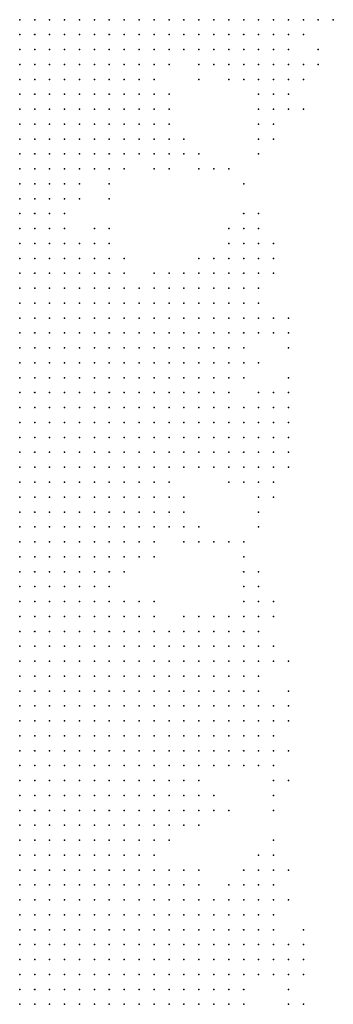
# Model space of a CAD drawing. Units: inches. Extents: x -1.3 to 1.3, y -1.1 to 1.1.
# Drawn here: x -0.33 to -0.28, y 0.57 to 0.7 of the extents above; entities that cross this region are included whole.
import ezdxf

# ---------------------------------------------------------------- set-up
doc = ezdxf.new("R2010")
doc.units = ezdxf.units.IN
doc.header["$MEASUREMENT"] = 0
doc.header["$PDMODE"] = 32
doc.header["$PDSIZE"] = 1e-05
for name, color, linetype in [('layer10', 10, 'Continuous'), ('layer11', 11, 'Continuous'), ('layer12', 12, 'Continuous'), ('layer13', 13, 'Continuous'), ('layer14', 14, 'Continuous'), ('layer15', 15, 'Continuous'), ('layer16', 16, 'Continuous'), ('layer17', 17, 'Continuous'), ('layer18', 18, 'Continuous'), ('layer19', 19, 'Continuous'), ('layer20', 20, 'Continuous'), ('layer21', 21, 'Continuous'), ('layer22', 22, 'Continuous'), ('layer23', 23, 'Continuous'), ('layer24', 24, 'Continuous'), ('layer25', 25, 'Continuous'), ('layer26', 26, 'Continuous'), ('layer27', 27, 'Continuous'), ('layer28', 28, 'Continuous'), ('layer29', 29, 'Continuous'), ('layer30', 30, 'Continuous'), ('layer31', 31, 'Continuous'), ('layer32', 32, 'Continuous'), ('layer33', 33, 'Continuous'), ('layer34', 34, 'Continuous'), ('layer35', 35, 'Continuous'), ('layer36', 36, 'Continuous'), ('layer37', 37, 'Continuous'), ('layer38', 38, 'Continuous'), ('layer39', 39, 'Continuous'), ('layer40', 40, 'Continuous'), ('layer41', 41, 'Continuous'), ('layer42', 42, 'Continuous'), ('layer43', 43, 'Continuous'), ('layer47', 47, 'Continuous'), ('layer52', 52, 'Continuous'), ('layer58', 58, 'Continuous')]:
    doc.layers.add(name, color=color, linetype=linetype)

msp = doc.modelspace()

# ---------------------------------------------------------------- linework, layer by layer
at = {"layer": 'layer10', "color": 10}
msp.add_point((-0.3265, 0.6983), dxfattribs=at)
at = {"layer": 'layer11', "color": 11}
for p in [(-0.3245, 0.6983), (-0.3225, 0.6983), (-0.3205, 0.6983), (-0.3185, 0.6983), (-0.3265, 0.6963), (-0.3245, 0.6963), (-0.3225, 0.6963), (-0.3205, 0.6963), (-0.3185, 0.6963), (-0.3265, 0.6943), (-0.3245, 0.6943), (-0.3225, 0.6943), (-0.3205, 0.6943), (-0.3265, 0.6923), (-0.3245, 0.6923), (-0.3225, 0.6923), (-0.3205, 0.6923), (-0.3265, 0.6903), (-0.3245, 0.6903), (-0.3225, 0.6903), (-0.3265, 0.6883), (-0.3245, 0.6883), (-0.3225, 0.6883), (-0.3265, 0.6863), (-0.3245, 0.6863), (-0.3265, 0.6843), (-0.3245, 0.6843), (-0.3265, 0.6823), (-0.3265, 0.6803)]:
    msp.add_point(p, dxfattribs=at)
at = {"layer": 'layer12', "color": 12}
for p in [(-0.3165, 0.6983), (-0.3145, 0.6983), (-0.3125, 0.6983), (-0.3105, 0.6983), (-0.3085, 0.6983), (-0.3165, 0.6963), (-0.3145, 0.6963), (-0.3125, 0.6963), (-0.3105, 0.6963), (-0.3185, 0.6943), (-0.3165, 0.6943), (-0.3145, 0.6943), (-0.3125, 0.6943), (-0.3185, 0.6923), (-0.3165, 0.6923), (-0.3145, 0.6923), (-0.3125, 0.6923), (-0.3205, 0.6903), (-0.3185, 0.6903), (-0.3165, 0.6903), (-0.3145, 0.6903), (-0.3205, 0.6883), (-0.3185, 0.6883), (-0.3165, 0.6883), (-0.3225, 0.6863), (-0.3205, 0.6863), (-0.3185, 0.6863), (-0.3225, 0.6843), (-0.3205, 0.6843), (-0.3245, 0.6823), (-0.3225, 0.6823), (-0.3205, 0.6823), (-0.3245, 0.6803), (-0.3225, 0.6803), (-0.3265, 0.6783), (-0.3245, 0.6783), (-0.3265, 0.6763), (-0.3245, 0.6763), (-0.3265, 0.6743), (-0.3265, 0.6723), (-0.3265, 0.6703)]:
    msp.add_point(p, dxfattribs=at)
at = {"layer": 'layer13', "color": 13}
for p in [(-0.3065, 0.6983), (-0.3045, 0.6983), (-0.3085, 0.6963), (-0.3065, 0.6963), (-0.3105, 0.6943), (-0.3085, 0.6943), (-0.3105, 0.6923), (-0.3125, 0.6903), (-0.3105, 0.6903), (-0.3145, 0.6883), (-0.3125, 0.6883), (-0.3165, 0.6863), (-0.3145, 0.6863), (-0.3125, 0.6863), (-0.3185, 0.6843), (-0.3165, 0.6843), (-0.3145, 0.6843), (-0.3185, 0.6823), (-0.3165, 0.6823), (-0.3205, 0.6803), (-0.3185, 0.6803), (-0.3225, 0.6783), (-0.3205, 0.6783), (-0.3225, 0.6763), (-0.3245, 0.6743), (-0.3245, 0.6723), (-0.3245, 0.6703), (-0.3265, 0.6683), (-0.3245, 0.6683), (-0.3265, 0.6663), (-0.3245, 0.6663), (-0.3265, 0.6643), (-0.3245, 0.6643), (-0.3265, 0.6623), (-0.3245, 0.6623), (-0.3225, 0.6623), (-0.3265, 0.6603), (-0.3245, 0.6603), (-0.3225, 0.6603), (-0.3265, 0.6583), (-0.3245, 0.6583), (-0.3225, 0.6583), (-0.3205, 0.6583), (-0.3265, 0.6563), (-0.3245, 0.6563), (-0.3225, 0.6563), (-0.3205, 0.6563), (-0.3265, 0.6543), (-0.3245, 0.6543), (-0.3225, 0.6543), (-0.3205, 0.6543), (-0.3265, 0.6523), (-0.3245, 0.6523), (-0.3225, 0.6523), (-0.3205, 0.6523), (-0.3265, 0.6503), (-0.3245, 0.6503), (-0.3225, 0.6503), (-0.3205, 0.6503), (-0.3185, 0.6503), (-0.3265, 0.6483), (-0.3245, 0.6483), (-0.3225, 0.6483), (-0.3205, 0.6483), (-0.3185, 0.6483), (-0.3265, 0.6463), (-0.3245, 0.6463), (-0.3225, 0.6463), (-0.3205, 0.6463), (-0.3185, 0.6463), (-0.3265, 0.6443), (-0.3245, 0.6443), (-0.3225, 0.6443), (-0.3205, 0.6443), (-0.3265, 0.6423), (-0.3245, 0.6423), (-0.3225, 0.6423), (-0.3205, 0.6423), (-0.3265, 0.6403), (-0.3245, 0.6403), (-0.3225, 0.6403), (-0.3205, 0.6403), (-0.3265, 0.6383), (-0.3245, 0.6383), (-0.3225, 0.6383), (-0.3205, 0.6383), (-0.3265, 0.6363), (-0.3245, 0.6363), (-0.3225, 0.6363), (-0.3265, 0.6343), (-0.3245, 0.6343), (-0.3225, 0.6343), (-0.3265, 0.6323), (-0.3245, 0.6323), (-0.3265, 0.6303)]:
    msp.add_point(p, dxfattribs=at)
at = {"layer": 'layer14', "color": 14}
for p in [(-0.3025, 0.6983), (-0.3005, 0.6983), (-0.3045, 0.6963), (-0.3025, 0.6963), (-0.3065, 0.6943), (-0.3045, 0.6943), (-0.3085, 0.6923), (-0.3105, 0.6883), (-0.3105, 0.6863), (-0.3125, 0.6843), (-0.3105, 0.6843), (-0.3145, 0.6823), (-0.3125, 0.6823), (-0.3165, 0.6803), (-0.3145, 0.6803), (-0.3185, 0.6783), (-0.3205, 0.6763), (-0.3225, 0.6743), (-0.3225, 0.6683), (-0.3225, 0.6663), (-0.3205, 0.6663), (-0.3225, 0.6643), (-0.3205, 0.6643), (-0.3185, 0.6643), (-0.3205, 0.6623), (-0.3185, 0.6623), (-0.3165, 0.6623), (-0.3205, 0.6603), (-0.3185, 0.6603), (-0.3165, 0.6603), (-0.3185, 0.6583), (-0.3165, 0.6583), (-0.3145, 0.6583), (-0.3185, 0.6563), (-0.3165, 0.6563), (-0.3145, 0.6563), (-0.3185, 0.6543), (-0.3165, 0.6543), (-0.3145, 0.6543), (-0.3185, 0.6523), (-0.3165, 0.6523), (-0.3145, 0.6523), (-0.3165, 0.6503), (-0.3145, 0.6503), (-0.3165, 0.6483), (-0.3145, 0.6483), (-0.3165, 0.6463), (-0.3145, 0.6463), (-0.3185, 0.6443), (-0.3165, 0.6443), (-0.3145, 0.6443), (-0.3185, 0.6423), (-0.3165, 0.6423), (-0.3145, 0.6423), (-0.3185, 0.6403), (-0.3165, 0.6403), (-0.3145, 0.6403), (-0.3185, 0.6383), (-0.3165, 0.6383), (-0.3145, 0.6383), (-0.3205, 0.6363), (-0.3185, 0.6363), (-0.3165, 0.6363), (-0.3205, 0.6343), (-0.3185, 0.6343), (-0.3165, 0.6343), (-0.3225, 0.6323), (-0.3205, 0.6323), (-0.3185, 0.6323), (-0.3165, 0.6323), (-0.3245, 0.6303), (-0.3225, 0.6303), (-0.3205, 0.6303), (-0.3185, 0.6303), (-0.3265, 0.6283), (-0.3245, 0.6283), (-0.3225, 0.6283), (-0.3205, 0.6283), (-0.3185, 0.6283), (-0.3265, 0.6263), (-0.3245, 0.6263), (-0.3225, 0.6263), (-0.3205, 0.6263), (-0.3265, 0.6243), (-0.3245, 0.6243), (-0.3225, 0.6243), (-0.3205, 0.6243), (-0.3265, 0.6223), (-0.3245, 0.6223), (-0.3225, 0.6223), (-0.3265, 0.6203), (-0.3245, 0.6203), (-0.3265, 0.6183), (-0.3245, 0.6183), (-0.3265, 0.6163)]:
    msp.add_point(p, dxfattribs=at)
at = {"layer": 'layer15', "color": 15}
for p in [(-0.2985, 0.6983), (-0.2965, 0.6983), (-0.3005, 0.6963), (-0.2985, 0.6963), (-0.2965, 0.6963), (-0.3025, 0.6943), (-0.3005, 0.6943), (-0.2985, 0.6943), (-0.3065, 0.6923), (-0.3085, 0.6863), (-0.3085, 0.6843), (-0.3105, 0.6823), (-0.3125, 0.6803), (-0.3165, 0.6783), (-0.3205, 0.6743), (-0.3225, 0.6723), (-0.3205, 0.6683), (-0.3185, 0.6663), (-0.3165, 0.6643), (-0.3145, 0.6623), (-0.3145, 0.6603), (-0.3125, 0.6603), (-0.3125, 0.6583), (-0.3125, 0.6563), (-0.3105, 0.6563), (-0.3125, 0.6543), (-0.3105, 0.6543), (-0.3085, 0.6543), (-0.3125, 0.6523), (-0.3105, 0.6523), (-0.3085, 0.6523), (-0.3125, 0.6503), (-0.3105, 0.6503), (-0.3085, 0.6503), (-0.3065, 0.6503), (-0.3125, 0.6483), (-0.3105, 0.6483), (-0.3085, 0.6483), (-0.3065, 0.6483), (-0.3125, 0.6463), (-0.3105, 0.6463), (-0.3085, 0.6463), (-0.3065, 0.6463), (-0.3125, 0.6443), (-0.3105, 0.6443), (-0.3085, 0.6443), (-0.3065, 0.6443), (-0.3125, 0.6423), (-0.3105, 0.6423), (-0.3085, 0.6423), (-0.3065, 0.6423), (-0.3125, 0.6403), (-0.3105, 0.6403), (-0.3085, 0.6403), (-0.3125, 0.6383), (-0.3105, 0.6383), (-0.3085, 0.6383), (-0.3145, 0.6363), (-0.3125, 0.6363), (-0.3105, 0.6363), (-0.3145, 0.6343), (-0.3125, 0.6343), (-0.3145, 0.6323), (-0.3125, 0.6323), (-0.3165, 0.6303), (-0.3145, 0.6303), (-0.3165, 0.6283), (-0.3185, 0.6263), (-0.3165, 0.6263), (-0.3185, 0.6243), (-0.3165, 0.6243), (-0.3205, 0.6223), (-0.3185, 0.6223), (-0.3225, 0.6203), (-0.3205, 0.6203), (-0.3185, 0.6203), (-0.3225, 0.6183), (-0.3205, 0.6183), (-0.3185, 0.6183), (-0.3245, 0.6163), (-0.3225, 0.6163), (-0.3205, 0.6163), (-0.3265, 0.6143), (-0.3245, 0.6143), (-0.3225, 0.6143), (-0.3205, 0.6143), (-0.3265, 0.6123), (-0.3245, 0.6123), (-0.3225, 0.6123), (-0.3205, 0.6123), (-0.3265, 0.6103), (-0.3245, 0.6103), (-0.3225, 0.6103), (-0.3205, 0.6103), (-0.3265, 0.6083), (-0.3245, 0.6083), (-0.3225, 0.6083), (-0.3205, 0.6083), (-0.3265, 0.6063), (-0.3245, 0.6063), (-0.3225, 0.6063), (-0.3265, 0.6043), (-0.3245, 0.6043), (-0.3225, 0.6043), (-0.3265, 0.6023), (-0.3245, 0.6023), (-0.3265, 0.6003), (-0.3245, 0.6003), (-0.3265, 0.5983)]:
    msp.add_point(p, dxfattribs=at)
at = {"layer": 'layer16', "color": 16}
for p in [(-0.2945, 0.6983), (-0.2925, 0.6983), (-0.2945, 0.6963), (-0.2925, 0.6963), (-0.2965, 0.6943), (-0.2945, 0.6943), (-0.3085, 0.6883), (-0.3085, 0.6823), (-0.3105, 0.6803), (-0.3145, 0.6783), (-0.3185, 0.6763), (-0.3165, 0.6663), (-0.3145, 0.6643), (-0.3105, 0.6603), (-0.3105, 0.6583), (-0.3085, 0.6583), (-0.3065, 0.6583), (-0.3085, 0.6563), (-0.3065, 0.6563), (-0.3045, 0.6563), (-0.3065, 0.6543), (-0.3045, 0.6543), (-0.3025, 0.6543), (-0.3065, 0.6523), (-0.3045, 0.6523), (-0.3025, 0.6523), (-0.3045, 0.6503), (-0.3025, 0.6503), (-0.3045, 0.6483), (-0.3025, 0.6483), (-0.3045, 0.6463), (-0.3025, 0.6463), (-0.3045, 0.6443), (-0.3045, 0.6423), (-0.3065, 0.6403), (-0.3065, 0.6383), (-0.3085, 0.6363), (-0.3105, 0.6343), (-0.3085, 0.6343), (-0.3105, 0.6323), (-0.3125, 0.6303), (-0.3105, 0.6303), (-0.3145, 0.6283), (-0.3125, 0.6283), (-0.3145, 0.6263), (-0.3165, 0.6223), (-0.3165, 0.6203), (-0.3165, 0.6183), (-0.3185, 0.6163), (-0.3165, 0.6163), (-0.3185, 0.6143), (-0.3165, 0.6143), (-0.3145, 0.6143), (-0.3185, 0.6123), (-0.3165, 0.6123), (-0.3145, 0.6123), (-0.3185, 0.6103), (-0.3165, 0.6103), (-0.3145, 0.6103), (-0.3125, 0.6103), (-0.3185, 0.6083), (-0.3165, 0.6083), (-0.3145, 0.6083), (-0.3125, 0.6083), (-0.3205, 0.6063), (-0.3185, 0.6063), (-0.3165, 0.6063), (-0.3145, 0.6063), (-0.3125, 0.6063), (-0.3205, 0.6043), (-0.3185, 0.6043), (-0.3165, 0.6043), (-0.3145, 0.6043), (-0.3125, 0.6043), (-0.3225, 0.6023), (-0.3205, 0.6023), (-0.3185, 0.6023), (-0.3165, 0.6023), (-0.3145, 0.6023), (-0.3125, 0.6023), (-0.3225, 0.6003), (-0.3205, 0.6003), (-0.3185, 0.6003), (-0.3165, 0.6003), (-0.3145, 0.6003), (-0.3125, 0.6003), (-0.3245, 0.5983), (-0.3225, 0.5983), (-0.3205, 0.5983), (-0.3185, 0.5983), (-0.3165, 0.5983), (-0.3145, 0.5983), (-0.3125, 0.5983), (-0.3265, 0.5963), (-0.3245, 0.5963), (-0.3225, 0.5963), (-0.3205, 0.5963), (-0.3185, 0.5963), (-0.3165, 0.5963), (-0.3145, 0.5963), (-0.3125, 0.5963), (-0.3265, 0.5943), (-0.3245, 0.5943), (-0.3225, 0.5943), (-0.3205, 0.5943), (-0.3185, 0.5943), (-0.3165, 0.5943), (-0.3145, 0.5943), (-0.3265, 0.5923), (-0.3245, 0.5923), (-0.3225, 0.5923), (-0.3205, 0.5923), (-0.3185, 0.5923), (-0.3165, 0.5923), (-0.3265, 0.5903), (-0.3245, 0.5903), (-0.3225, 0.5903), (-0.3205, 0.5903), (-0.3185, 0.5903), (-0.3265, 0.5883), (-0.3245, 0.5883), (-0.3225, 0.5883), (-0.3205, 0.5883), (-0.3265, 0.5863), (-0.3245, 0.5863), (-0.3225, 0.5863)]:
    msp.add_point(p, dxfattribs=at)
at = {"layer": 'layer17', "color": 17}
for p in [(-0.2905, 0.6983), (-0.2925, 0.6943), (-0.3025, 0.6923), (-0.2985, 0.6923), (-0.2965, 0.6923), (-0.2945, 0.6923), (-0.3085, 0.6903), (-0.3065, 0.6863), (-0.3065, 0.6823), (-0.3085, 0.6803), (-0.3185, 0.6743), (-0.3185, 0.6683), (-0.3165, 0.6683), (-0.3145, 0.6663), (-0.3125, 0.6623), (-0.3085, 0.6603), (-0.3065, 0.6603), (-0.3045, 0.6603), (-0.3045, 0.6583), (-0.3025, 0.6583), (-0.3025, 0.6563), (-0.3005, 0.6563), (-0.3005, 0.6543), (-0.3005, 0.6523), (-0.3005, 0.6503), (-0.2985, 0.6503), (-0.3005, 0.6483), (-0.3005, 0.6463), (-0.3025, 0.6443), (-0.3005, 0.6443), (-0.3025, 0.6423), (-0.3005, 0.6423), (-0.3045, 0.6403), (-0.3025, 0.6403), (-0.3085, 0.6323), (-0.3085, 0.6303), (-0.3105, 0.6283), (-0.3145, 0.6243), (-0.3145, 0.6183), (-0.3145, 0.6163), (-0.3125, 0.6163), (-0.3105, 0.6163), (-0.3125, 0.6143), (-0.3105, 0.6143), (-0.3125, 0.6123), (-0.3105, 0.6123), (-0.3085, 0.6123), (-0.3105, 0.6103), (-0.3085, 0.6103), (-0.3105, 0.6083), (-0.3085, 0.6083), (-0.3105, 0.6063), (-0.3085, 0.6063), (-0.3105, 0.6043), (-0.3085, 0.6043), (-0.3105, 0.6023), (-0.3085, 0.6023), (-0.3105, 0.6003), (-0.3085, 0.6003), (-0.3105, 0.5983), (-0.3085, 0.5983), (-0.3105, 0.5963), (-0.3085, 0.5963), (-0.3125, 0.5943), (-0.3105, 0.5943), (-0.3085, 0.5943), (-0.3145, 0.5923), (-0.3125, 0.5923), (-0.3105, 0.5923), (-0.3165, 0.5903), (-0.3145, 0.5903), (-0.3125, 0.5903), (-0.3105, 0.5903), (-0.3185, 0.5883), (-0.3165, 0.5883), (-0.3145, 0.5883), (-0.3125, 0.5883), (-0.3205, 0.5863), (-0.3185, 0.5863), (-0.3165, 0.5863), (-0.3145, 0.5863), (-0.3125, 0.5863), (-0.3265, 0.5843), (-0.3245, 0.5843), (-0.3225, 0.5843), (-0.3205, 0.5843), (-0.3185, 0.5843), (-0.3165, 0.5843), (-0.3145, 0.5843), (-0.3265, 0.5823), (-0.3245, 0.5823), (-0.3225, 0.5823), (-0.3205, 0.5823), (-0.3185, 0.5823), (-0.3165, 0.5823), (-0.3265, 0.5803), (-0.3245, 0.5803), (-0.3225, 0.5803), (-0.3205, 0.5803), (-0.3185, 0.5803), (-0.3165, 0.5803), (-0.3265, 0.5783), (-0.3245, 0.5783), (-0.3225, 0.5783), (-0.3205, 0.5783), (-0.3265, 0.5763), (-0.3245, 0.5763), (-0.3225, 0.5763), (-0.3265, 0.5743)]:
    msp.add_point(p, dxfattribs=at)
at = {"layer": 'layer18', "color": 18}
for p in [(-0.2905, 0.6963), (-0.3005, 0.6923), (-0.2925, 0.6923), (-0.2945, 0.6903), (-0.3065, 0.6803), (-0.3125, 0.6783), (-0.3145, 0.6763), (-0.3085, 0.6623), (-0.3065, 0.6623), (-0.3045, 0.6623), (-0.3025, 0.6603), (-0.3005, 0.6603), (-0.3005, 0.6583), (-0.2985, 0.6583), (-0.2985, 0.6563), (-0.2985, 0.6543), (-0.2985, 0.6523), (-0.2985, 0.6483), (-0.2985, 0.6463), (-0.2985, 0.6443), (-0.2985, 0.6423), (-0.3005, 0.6403), (-0.3065, 0.6363), (-0.3065, 0.6343), (-0.3065, 0.6323), (-0.3065, 0.6303), (-0.3085, 0.6283), (-0.3125, 0.6263), (-0.3125, 0.6183), (-0.3085, 0.6143), (-0.3065, 0.6123), (-0.3065, 0.6103), (-0.3045, 0.6103), (-0.3065, 0.6083), (-0.3045, 0.6083), (-0.3025, 0.6083), (-0.3065, 0.6063), (-0.3045, 0.6063), (-0.3025, 0.6063), (-0.3065, 0.6043), (-0.3045, 0.6043), (-0.3025, 0.6043), (-0.3065, 0.6023), (-0.3045, 0.6023), (-0.3025, 0.6023), (-0.3065, 0.6003), (-0.3045, 0.6003), (-0.3025, 0.6003), (-0.3065, 0.5983), (-0.3045, 0.5983), (-0.3065, 0.5963), (-0.3045, 0.5963), (-0.3065, 0.5943), (-0.3085, 0.5923), (-0.3085, 0.5903), (-0.3105, 0.5883), (-0.3085, 0.5883), (-0.3105, 0.5863), (-0.3125, 0.5843), (-0.3105, 0.5843), (-0.3145, 0.5823), (-0.3125, 0.5823), (-0.3105, 0.5823), (-0.3145, 0.5803), (-0.3125, 0.5803), (-0.3105, 0.5803), (-0.3185, 0.5783), (-0.3165, 0.5783), (-0.3145, 0.5783), (-0.3125, 0.5783), (-0.3105, 0.5783), (-0.3205, 0.5763), (-0.3185, 0.5763), (-0.3165, 0.5763), (-0.3145, 0.5763), (-0.3125, 0.5763), (-0.3245, 0.5743), (-0.3225, 0.5743), (-0.3205, 0.5743), (-0.3185, 0.5743), (-0.3165, 0.5743), (-0.3145, 0.5743), (-0.3125, 0.5743), (-0.3265, 0.5723), (-0.3245, 0.5723), (-0.3225, 0.5723), (-0.3205, 0.5723), (-0.3185, 0.5723), (-0.3165, 0.5723), (-0.3145, 0.5723), (-0.3125, 0.5723), (-0.3265, 0.5703), (-0.3245, 0.5703), (-0.3225, 0.5703), (-0.3205, 0.5703), (-0.3185, 0.5703), (-0.3165, 0.5703), (-0.3145, 0.5703), (-0.3265, 0.5683), (-0.3245, 0.5683), (-0.3225, 0.5683), (-0.3205, 0.5683), (-0.3185, 0.5683), (-0.3165, 0.5683), (-0.3145, 0.5683), (-0.3265, 0.5663), (-0.3245, 0.5663), (-0.3225, 0.5663), (-0.3205, 0.5663), (-0.3185, 0.5663), (-0.3165, 0.5663)]:
    msp.add_point(p, dxfattribs=at)
at = {"layer": 'layer19', "color": 19}
for p in [(-0.2885, 0.6983), (-0.2905, 0.6923), (-0.2965, 0.6903), (-0.2925, 0.6903), (-0.3065, 0.6883), (-0.3225, 0.6703), (-0.3145, 0.6683), (-0.3125, 0.6643), (-0.3025, 0.6623), (-0.3005, 0.6623), (-0.2985, 0.6623), (-0.2985, 0.6603), (-0.2965, 0.6603), (-0.2965, 0.6583), (-0.2965, 0.6563), (-0.2965, 0.6543), (-0.2965, 0.6523), (-0.2965, 0.6463), (-0.2965, 0.6443), (-0.2965, 0.6423), (-0.2985, 0.6403), (-0.3045, 0.6383), (-0.3145, 0.6203), (-0.3105, 0.6183), (-0.3085, 0.6163), (-0.3065, 0.6143), (-0.3045, 0.6123), (-0.3025, 0.6123), (-0.3005, 0.6123), (-0.3025, 0.6103), (-0.3005, 0.6103), (-0.3005, 0.6083), (-0.2985, 0.6083), (-0.3005, 0.6063), (-0.2985, 0.6063), (-0.3005, 0.6043), (-0.2985, 0.6043), (-0.3005, 0.6023), (-0.3025, 0.5983), (-0.3025, 0.5963), (-0.3045, 0.5943), (-0.3065, 0.5923), (-0.3045, 0.5923), (-0.3065, 0.5903), (-0.3085, 0.5863), (-0.3085, 0.5843), (-0.3085, 0.5823), (-0.3085, 0.5803), (-0.3065, 0.5803), (-0.3085, 0.5783), (-0.3065, 0.5783), (-0.3105, 0.5763), (-0.3085, 0.5763), (-0.3065, 0.5763), (-0.3045, 0.5763), (-0.3105, 0.5743), (-0.3085, 0.5743), (-0.3065, 0.5743), (-0.3045, 0.5743), (-0.3105, 0.5723), (-0.3085, 0.5723), (-0.3065, 0.5723), (-0.3045, 0.5723), (-0.3125, 0.5703), (-0.3105, 0.5703), (-0.3085, 0.5703), (-0.3065, 0.5703), (-0.3045, 0.5703), (-0.3125, 0.5683), (-0.3105, 0.5683), (-0.3085, 0.5683), (-0.3065, 0.5683), (-0.3045, 0.5683), (-0.3145, 0.5663), (-0.3125, 0.5663), (-0.3105, 0.5663), (-0.3085, 0.5663), (-0.3065, 0.5663)]:
    msp.add_point(p, dxfattribs=at)
at = {"layer": 'layer20', "color": 20}
for p in [(-0.2905, 0.6943), (-0.2905, 0.6903), (-0.2945, 0.6883), (-0.2925, 0.6883), (-0.3045, 0.6803), (-0.3005, 0.6643), (-0.2985, 0.6643), (-0.2965, 0.6623), (-0.2945, 0.6583), (-0.2945, 0.6463), (-0.2945, 0.6443), (-0.2945, 0.6423), (-0.2965, 0.6403), (-0.3025, 0.6383), (-0.3045, 0.6303), (-0.3125, 0.6243), (-0.3145, 0.6223), (-0.3045, 0.6143), (-0.3025, 0.6143), (-0.3005, 0.6143), (-0.2985, 0.6123), (-0.2985, 0.6103), (-0.2965, 0.6083), (-0.2965, 0.6063), (-0.2965, 0.6043), (-0.2985, 0.6023), (-0.3005, 0.6003), (-0.2985, 0.6003), (-0.3025, 0.5943), (-0.3025, 0.5923), (-0.3065, 0.5883), (-0.3065, 0.5823), (-0.3045, 0.5823), (-0.3045, 0.5803), (-0.3045, 0.5783), (-0.3025, 0.5783), (-0.3025, 0.5763), (-0.3025, 0.5743), (-0.3025, 0.5723), (-0.3025, 0.5703), (-0.3025, 0.5683), (-0.3045, 0.5663), (-0.3025, 0.5663)]:
    msp.add_point(p, dxfattribs=at)
at = {"layer": 'layer21', "color": 21}
for p in [(-0.2865, 0.6983), (-0.2885, 0.6963), (-0.3205, 0.6723), (-0.3085, 0.6643), (-0.3065, 0.6643), (-0.3025, 0.6643), (-0.2965, 0.6643), (-0.2945, 0.6623), (-0.2945, 0.6603), (-0.2945, 0.6563), (-0.2965, 0.6503), (-0.2925, 0.6443), (-0.2945, 0.6403), (-0.2985, 0.6383), (-0.2965, 0.6383), (-0.2945, 0.6383), (-0.3045, 0.6343), (-0.3045, 0.6323), (-0.3105, 0.6263), (-0.3125, 0.6203), (-0.3105, 0.6203), (-0.3085, 0.6183), (-0.3025, 0.6163), (-0.2985, 0.6143), (-0.2965, 0.6143), (-0.2965, 0.6123), (-0.2965, 0.6103), (-0.2965, 0.6023), (-0.2965, 0.6003), (-0.3005, 0.5983), (-0.3005, 0.5943), (-0.3045, 0.5903), (-0.3065, 0.5843), (-0.3025, 0.5803), (-0.3005, 0.5783), (-0.3005, 0.5763), (-0.2985, 0.5763), (-0.3005, 0.5743), (-0.2985, 0.5743), (-0.3005, 0.5723), (-0.2985, 0.5723), (-0.3005, 0.5703), (-0.2985, 0.5703), (-0.3005, 0.5683), (-0.2985, 0.5683), (-0.3005, 0.5663)]:
    msp.add_point(p, dxfattribs=at)
at = {"layer": 'layer22', "color": 22}
for p in [(-0.2885, 0.6923), (-0.2885, 0.6903), (-0.2925, 0.6863), (-0.3085, 0.6783), (-0.3205, 0.6703), (-0.3125, 0.6663), (-0.2985, 0.6663), (-0.2965, 0.6663), (-0.2945, 0.6643), (-0.3105, 0.6623), (-0.2925, 0.6583), (-0.2925, 0.6463), (-0.3085, 0.6263), (-0.3045, 0.6163), (-0.3005, 0.6163), (-0.2985, 0.6163), (-0.2965, 0.6163), (-0.2945, 0.6143), (-0.2945, 0.6043), (-0.2945, 0.6023), (-0.2945, 0.6003), (-0.3005, 0.5923), (-0.3025, 0.5823), (-0.3005, 0.5803), (-0.2985, 0.5783), (-0.2965, 0.5783), (-0.2965, 0.5763), (-0.2945, 0.5763), (-0.2965, 0.5743), (-0.2945, 0.5743), (-0.2965, 0.5723), (-0.2965, 0.5703), (-0.2985, 0.5663)]:
    msp.add_point(p, dxfattribs=at)
at = {"layer": 'layer23', "color": 23}
for p in [(-0.2945, 0.6863), (-0.2905, 0.6863), (-0.2965, 0.6683), (-0.2945, 0.6663), (-0.2925, 0.6563), (-0.2925, 0.6423), (-0.2925, 0.6383), (-0.2965, 0.6363), (-0.2945, 0.6363), (-0.2985, 0.6183), (-0.2965, 0.6183), (-0.2945, 0.6163), (-0.2945, 0.6123), (-0.2945, 0.6083), (-0.2925, 0.6043), (-0.2925, 0.6023), (-0.3045, 0.5843), (-0.2985, 0.5803), (-0.2965, 0.5803), (-0.2945, 0.5783), (-0.2945, 0.5723), (-0.2945, 0.5703), (-0.2965, 0.5683)]:
    msp.add_point(p, dxfattribs=at)
at = {"layer": 'layer24', "color": 24}
for p in [(-0.3025, 0.6903), (-0.2925, 0.6843), (-0.3045, 0.6823), (-0.3025, 0.6803), (-0.3165, 0.6703), (-0.2985, 0.6683), (-0.2945, 0.6683), (-0.3005, 0.6663), (-0.2945, 0.6523), (-0.3025, 0.6303), (-0.2945, 0.6183), (-0.2945, 0.6103), (-0.2925, 0.6003), (-0.2985, 0.5983), (-0.2945, 0.5983), (-0.3025, 0.5903), (-0.2945, 0.5803), (-0.2925, 0.5783), (-0.2925, 0.5763), (-0.2925, 0.5743), (-0.2925, 0.5723), (-0.2925, 0.5703), (-0.2965, 0.5663)]:
    msp.add_point(p, dxfattribs=at)
at = {"layer": 'layer25', "color": 25}
for p in [(-0.2985, 0.6903), (-0.2905, 0.6883), (-0.2945, 0.6843), (-0.2925, 0.6643), (-0.2905, 0.6443), (-0.3005, 0.6383), (-0.2945, 0.6343), (-0.2965, 0.6203), (-0.2925, 0.6143), (-0.2925, 0.5983), (-0.3025, 0.5843), (-0.2985, 0.5823), (-0.2965, 0.5823), (-0.2945, 0.5823), (-0.2925, 0.5823), (-0.2925, 0.5803), (-0.2905, 0.5723)]:
    msp.add_point(p, dxfattribs=at)
at = {"layer": 'layer26', "color": 26}
for p in [(-0.3065, 0.6843), (-0.2965, 0.6703), (-0.2945, 0.6703), (-0.2925, 0.6403), (-0.3025, 0.6283), (-0.2945, 0.6203), (-0.2925, 0.6123), (-0.2945, 0.6063), (-0.2905, 0.6043), (-0.2985, 0.5923), (-0.2905, 0.5703)]:
    msp.add_point(p, dxfattribs=at)
at = {"layer": 'layer27', "color": 27}
for p in [(-0.3025, 0.6783), (-0.3145, 0.6743), (-0.2905, 0.6463), (-0.2925, 0.5963), (-0.2945, 0.5843), (-0.2925, 0.5843), (-0.2905, 0.5803), (-0.2905, 0.5743)]:
    msp.add_point(p, dxfattribs=at)
at = {"layer": 'layer28', "color": 28}
for p in [(-0.2865, 0.6923), (-0.2945, 0.6823), (-0.2905, 0.6563), (-0.2905, 0.6483), (-0.3045, 0.6283), (-0.2945, 0.6223), (-0.3005, 0.6183), (-0.3065, 0.6163), (-0.2905, 0.6063), (-0.2905, 0.5683)]:
    msp.add_point(p, dxfattribs=at)
at = {"layer": 'layer29', "color": 29}
for p in [(-0.2925, 0.6823), (-0.3065, 0.6783), (-0.3005, 0.6783), (-0.2965, 0.6723), (-0.2905, 0.6583), (-0.2925, 0.6483), (-0.2945, 0.6323), (-0.3005, 0.6283), (-0.2965, 0.6223), (-0.3045, 0.6183), (-0.2925, 0.6183)]:
    msp.add_point(p, dxfattribs=at)
at = {"layer": 'layer30', "color": 30}
for p in [(-0.2945, 0.6723), (-0.3145, 0.6703), (-0.2925, 0.6343), (-0.3025, 0.6183), (-0.2925, 0.6063), (-0.2905, 0.6003), (-0.2925, 0.5863), (-0.2885, 0.5743)]:
    msp.add_point(p, dxfattribs=at)
at = {"layer": 'layer31', "color": 31}
for p in [(-0.2905, 0.6403), (-0.2905, 0.6383), (-0.2965, 0.5983), (-0.2905, 0.5843)]:
    msp.add_point(p, dxfattribs=at)
at = {"layer": 'layer32', "color": 32}
for p in [(-0.2945, 0.6803), (-0.2985, 0.6703), (-0.2925, 0.6363), (-0.2925, 0.5943), (-0.2885, 0.5723)]:
    msp.add_point(p, dxfattribs=at)
at = {"layer": 'layer33', "color": 33}
for p in [(-0.2885, 0.6863), (-0.2925, 0.6683), (-0.2905, 0.6123), (-0.2905, 0.5963)]:
    msp.add_point(p, dxfattribs=at)
at = {"layer": 'layer34', "color": 34}
for p in [(-0.2865, 0.6943), (-0.3045, 0.6643), (-0.2945, 0.6483), (-0.2965, 0.6243), (-0.2925, 0.5883), (-0.2885, 0.5703)]:
    msp.add_point(p, dxfattribs=at)
at = {"layer": 'layer35', "color": 35}
msp.add_point((-0.2965, 0.5843), dxfattribs=at)
at = {"layer": 'layer36', "color": 36}
for p in [(-0.2905, 0.6543), (-0.2945, 0.6303), (-0.2945, 0.6243)]:
    msp.add_point(p, dxfattribs=at)
at = {"layer": 'layer37', "color": 37}
for p in [(-0.2985, 0.6283), (-0.2925, 0.6203), (-0.2905, 0.5663)]:
    msp.add_point(p, dxfattribs=at)
at = {"layer": 'layer38', "color": 38}
msp.add_point((-0.2925, 0.6663), dxfattribs=at)
at = {"layer": 'layer39', "color": 39}
msp.add_point((-0.2985, 0.6783), dxfattribs=at)
at = {"layer": 'layer40', "color": 40}
msp.add_point((-0.2905, 0.6423), dxfattribs=at)
at = {"layer": 'layer41', "color": 41}
for p in [(-0.3085, 0.6203), (-0.2905, 0.6083), (-0.2885, 0.5763), (-0.2885, 0.5663)]:
    msp.add_point(p, dxfattribs=at)
at = {"layer": 'layer42', "color": 42}
for p in [(-0.2905, 0.6503), (-0.2985, 0.6363), (-0.2945, 0.5863)]:
    msp.add_point(p, dxfattribs=at)
at = {"layer": 'layer43', "color": 43}
msp.add_point((-0.2845, 0.6983), dxfattribs=at)
at = {"layer": 'layer47', "color": 47}
for p in [(-0.2965, 0.6763), (-0.3025, 0.6663)]:
    msp.add_point(p, dxfattribs=at)
at = {"layer": 'layer52', "color": 52}
for p in [(-0.2965, 0.6263), (-0.2925, 0.5923)]:
    msp.add_point(p, dxfattribs=at)
at = {"layer": 'layer58', "color": 58}
msp.add_point((-0.2965, 0.6283), dxfattribs=at)

doc.saveas('drawing.dxf')
